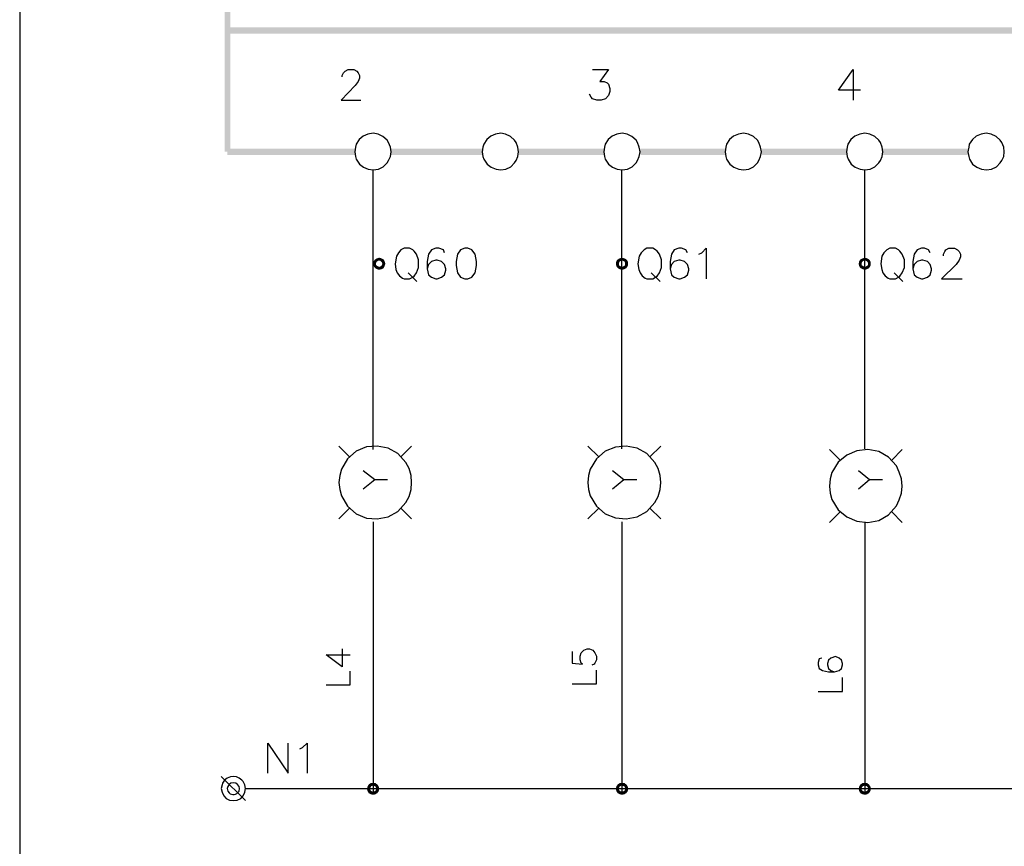
# Model space of a CAD drawing. Units: millimetres. Extents: x -34 to 3084, y -2215 to 237.
# Drawn here: x 725 to 786, y -1715 to -1664 of the extents above; entities that cross this region are included whole.
import ezdxf

# ---------------------------------------------------------------- set-up
doc = ezdxf.new("R2010")
doc.units = ezdxf.units.MM
doc.layers.add('H', color=7, linetype='Continuous')
doc.layers.add('P', color=7, linetype='Continuous')

msp = doc.modelspace()

# ---------------------------------------------------------------- hatches: boundary and pattern name
at = {"layer": 'H', "linetype": 'Continuous'}
for points in [[(738.186, -1672.076), (737.834, -1642.355), (738.186, -1642.355), (738.186, -1672.076)], [(737.834, -1672.076), (737.834, -1642.355), (738.186, -1672.076), (737.834, -1672.076)], [(737.992, -1664.844), (769.584, -1664.456), (769.584, -1664.844), (737.992, -1664.844)], [(737.992, -1664.844), (737.992, -1664.456), (769.584, -1664.456), (737.992, -1664.844)], [(769.584, -1664.844), (979.504, -1664.456), (979.504, -1664.844), (769.584, -1664.844)], [(769.584, -1664.844), (769.584, -1664.456), (979.504, -1664.456), (769.584, -1664.844)], [(737.992, -1672.27), (737.992, -1671.882), (745.806, -1671.882), (737.992, -1672.27)], [(737.992, -1672.27), (745.806, -1671.882), (745.806, -1672.27), (737.992, -1672.27)], [(743.196, -1672.27), (743.196, -1671.882), (745.806, -1671.882), (743.196, -1672.27)], [(743.196, -1672.27), (745.806, -1671.882), (745.806, -1672.27), (743.196, -1672.27)], [(748.029, -1672.27), (748.029, -1671.882), (753.62, -1671.882), (748.029, -1672.27)], [(748.029, -1672.27), (753.62, -1671.882), (753.62, -1672.27), (748.029, -1672.27)], [(748.417, -1672.27), (748.417, -1671.882), (753.62, -1671.882), (748.417, -1672.27)], [(748.417, -1672.27), (753.62, -1671.882), (753.62, -1672.27), (748.417, -1672.27)], [(755.843, -1672.27), (755.843, -1671.882), (761.046, -1671.882), (755.843, -1672.27)], [(755.843, -1672.27), (761.046, -1671.882), (761.046, -1672.27), (755.843, -1672.27)], [(763.269, -1672.27), (763.269, -1671.882), (768.472, -1671.882), (763.269, -1672.27)], [(763.269, -1672.27), (768.472, -1671.882), (768.472, -1672.27), (763.269, -1672.27)], [(770.695, -1672.27), (770.695, -1671.882), (775.898, -1671.882), (770.695, -1672.27)], [(770.695, -1672.27), (775.898, -1671.882), (775.898, -1672.27), (770.695, -1672.27)], [(778.121, -1672.27), (778.121, -1671.882), (783.342, -1671.882), (778.121, -1672.27)], [(778.121, -1672.27), (783.342, -1671.882), (783.342, -1672.27), (778.121, -1672.27)], [(746.935, -1678.938), (746.953, -1678.779), (747.112, -1678.867), (746.935, -1678.938)], [(746.935, -1678.938), (747.112, -1678.867), (747.094, -1678.938), (746.935, -1678.938)], [(746.953, -1679.079), (746.935, -1678.938), (747.094, -1678.938), (746.953, -1679.079)], [(747.165, -1678.797), (746.953, -1678.779), (747.041, -1678.673), (747.165, -1678.797)], [(747.112, -1678.867), (746.953, -1678.779), (747.165, -1678.797), (747.112, -1678.867)], [(746.953, -1679.079), (747.094, -1678.938), (747.112, -1679.026), (746.953, -1679.079)], [(747.217, -1678.761), (747.041, -1678.673), (747.165, -1678.603), (747.217, -1678.761)], [(747.165, -1678.797), (747.041, -1678.673), (747.217, -1678.761), (747.165, -1678.797)], [(747.288, -1678.744), (747.165, -1678.603), (747.288, -1678.567), (747.288, -1678.744)], [(747.217, -1678.761), (747.165, -1678.603), (747.288, -1678.744), (747.217, -1678.761)], [(747.376, -1678.761), (747.288, -1678.567), (747.429, -1678.603), (747.376, -1678.761)], [(747.376, -1678.761), (747.288, -1678.744), (747.288, -1678.567), (747.376, -1678.761)], [(747.411, -1678.797), (747.376, -1678.761), (747.429, -1678.603), (747.411, -1678.797)], [(747.411, -1678.797), (747.429, -1678.603), (747.57, -1678.673), (747.411, -1678.797)], [(747.464, -1678.867), (747.411, -1678.797), (747.57, -1678.673), (747.464, -1678.867)], [(747.464, -1678.867), (747.57, -1678.673), (747.623, -1678.779), (747.464, -1678.867)], [(747.482, -1678.938), (747.464, -1678.867), (747.623, -1678.779), (747.482, -1678.938)], [(747.623, -1679.079), (747.464, -1679.026), (747.676, -1678.938), (747.623, -1679.079)], [(747.464, -1679.026), (747.482, -1678.938), (747.676, -1678.938), (747.464, -1679.026)], [(747.482, -1678.938), (747.623, -1678.779), (747.676, -1678.938), (747.482, -1678.938)], [(761.787, -1678.938), (761.805, -1678.779), (761.981, -1678.867), (761.787, -1678.938)], [(761.787, -1678.938), (761.981, -1678.867), (761.981, -1678.938), (761.787, -1678.938)], [(761.805, -1679.079), (761.787, -1678.938), (761.981, -1678.938), (761.805, -1679.079)], [(762.016, -1678.797), (761.805, -1678.779), (761.893, -1678.673), (762.016, -1678.797)], [(761.981, -1678.867), (761.805, -1678.779), (762.016, -1678.797), (761.981, -1678.867)], [(761.805, -1679.079), (761.981, -1678.938), (761.981, -1679.026), (761.805, -1679.079)], [(762.087, -1678.761), (761.893, -1678.673), (762.016, -1678.603), (762.087, -1678.761)], [(762.016, -1678.797), (761.893, -1678.673), (762.087, -1678.761), (762.016, -1678.797)], [(762.14, -1678.744), (762.016, -1678.603), (762.14, -1678.567), (762.14, -1678.744)], [(762.087, -1678.761), (762.016, -1678.603), (762.14, -1678.744), (762.087, -1678.761)], [(762.228, -1678.761), (762.14, -1678.567), (762.299, -1678.603), (762.228, -1678.761)], [(762.228, -1678.761), (762.14, -1678.744), (762.14, -1678.567), (762.228, -1678.761)], [(762.299, -1678.797), (762.228, -1678.761), (762.299, -1678.603), (762.299, -1678.797)], [(762.299, -1678.797), (762.299, -1678.603), (762.422, -1678.673), (762.299, -1678.797)], [(762.334, -1678.867), (762.299, -1678.797), (762.422, -1678.673), (762.334, -1678.867)], [(762.334, -1678.867), (762.422, -1678.673), (762.51, -1678.779), (762.334, -1678.867)], [(762.334, -1678.938), (762.51, -1678.779), (762.528, -1678.938), (762.334, -1678.938)], [(762.334, -1678.938), (762.334, -1678.867), (762.51, -1678.779), (762.334, -1678.938)], [(762.51, -1679.079), (762.334, -1679.026), (762.528, -1678.938), (762.51, -1679.079)], [(762.334, -1679.026), (762.334, -1678.938), (762.528, -1678.938), (762.334, -1679.026)], [(776.639, -1678.938), (776.674, -1678.779), (776.833, -1678.867), (776.639, -1678.938)], [(776.639, -1678.938), (776.833, -1678.867), (776.833, -1678.938), (776.639, -1678.938)], [(776.674, -1679.079), (776.639, -1678.938), (776.833, -1678.938), (776.674, -1679.079)], [(776.886, -1678.797), (776.674, -1678.779), (776.745, -1678.673), (776.886, -1678.797)], [(776.833, -1678.867), (776.674, -1678.779), (776.886, -1678.797), (776.833, -1678.867)], [(776.674, -1679.079), (776.833, -1678.938), (776.833, -1679.026), (776.674, -1679.079)], [(776.939, -1678.761), (776.745, -1678.673), (776.886, -1678.603), (776.939, -1678.761)], [(776.886, -1678.797), (776.745, -1678.673), (776.939, -1678.761), (776.886, -1678.797)], [(777.027, -1678.744), (776.886, -1678.603), (777.027, -1678.567), (777.027, -1678.744)], [(776.939, -1678.761), (776.886, -1678.603), (777.027, -1678.744), (776.939, -1678.761)], [(777.098, -1678.761), (777.027, -1678.567), (777.151, -1678.603), (777.098, -1678.761)], [(777.098, -1678.761), (777.027, -1678.744), (777.027, -1678.567), (777.098, -1678.761)], [(777.151, -1678.797), (777.098, -1678.761), (777.151, -1678.603), (777.151, -1678.797)], [(777.151, -1678.797), (777.151, -1678.603), (777.274, -1678.673), (777.151, -1678.797)], [(777.204, -1678.867), (777.151, -1678.797), (777.274, -1678.673), (777.204, -1678.867)], [(777.204, -1678.867), (777.274, -1678.673), (777.362, -1678.779), (777.204, -1678.867)], [(777.204, -1678.938), (777.362, -1678.779), (777.38, -1678.938), (777.204, -1678.938)], [(777.204, -1678.938), (777.204, -1678.867), (777.362, -1678.779), (777.204, -1678.938)], [(777.362, -1679.079), (777.204, -1679.026), (777.38, -1678.938), (777.362, -1679.079)], [(777.204, -1679.026), (777.204, -1678.938), (777.38, -1678.938), (777.204, -1679.026)], [(747.041, -1679.202), (746.953, -1679.079), (747.112, -1679.026), (747.041, -1679.202)], [(747.041, -1679.202), (747.112, -1679.026), (747.165, -1679.061), (747.041, -1679.202)], [(747.165, -1679.273), (747.041, -1679.202), (747.165, -1679.061), (747.165, -1679.273)], [(747.165, -1679.273), (747.165, -1679.061), (747.217, -1679.097), (747.165, -1679.273)], [(747.288, -1679.308), (747.165, -1679.273), (747.217, -1679.097), (747.288, -1679.308)], [(747.288, -1679.308), (747.217, -1679.097), (747.288, -1679.132), (747.288, -1679.308)], [(747.429, -1679.273), (747.288, -1679.132), (747.376, -1679.097), (747.429, -1679.273)], [(747.288, -1679.308), (747.288, -1679.132), (747.429, -1679.273), (747.288, -1679.308)], [(747.57, -1679.202), (747.376, -1679.097), (747.411, -1679.061), (747.57, -1679.202)], [(747.429, -1679.273), (747.376, -1679.097), (747.57, -1679.202), (747.429, -1679.273)], [(747.623, -1679.079), (747.411, -1679.061), (747.464, -1679.026), (747.623, -1679.079)], [(747.57, -1679.202), (747.411, -1679.061), (747.623, -1679.079), (747.57, -1679.202)], [(761.893, -1679.202), (761.805, -1679.079), (761.981, -1679.026), (761.893, -1679.202)], [(761.893, -1679.202), (761.981, -1679.026), (762.016, -1679.061), (761.893, -1679.202)], [(762.016, -1679.273), (761.893, -1679.202), (762.016, -1679.061), (762.016, -1679.273)], [(762.016, -1679.273), (762.016, -1679.061), (762.087, -1679.097), (762.016, -1679.273)], [(762.14, -1679.308), (762.016, -1679.273), (762.087, -1679.097), (762.14, -1679.308)], [(762.14, -1679.308), (762.087, -1679.097), (762.14, -1679.132), (762.14, -1679.308)], [(762.299, -1679.273), (762.14, -1679.132), (762.228, -1679.097), (762.299, -1679.273)], [(762.14, -1679.308), (762.14, -1679.132), (762.299, -1679.273), (762.14, -1679.308)], [(762.422, -1679.202), (762.228, -1679.097), (762.299, -1679.061), (762.422, -1679.202)], [(762.299, -1679.273), (762.228, -1679.097), (762.422, -1679.202), (762.299, -1679.273)], [(762.51, -1679.079), (762.299, -1679.061), (762.334, -1679.026), (762.51, -1679.079)], [(762.422, -1679.202), (762.299, -1679.061), (762.51, -1679.079), (762.422, -1679.202)], [(776.745, -1679.202), (776.674, -1679.079), (776.833, -1679.026), (776.745, -1679.202)], [(776.745, -1679.202), (776.833, -1679.026), (776.886, -1679.061), (776.745, -1679.202)], [(776.886, -1679.273), (776.745, -1679.202), (776.886, -1679.061), (776.886, -1679.273)], [(776.886, -1679.273), (776.886, -1679.061), (776.939, -1679.097), (776.886, -1679.273)], [(777.027, -1679.308), (776.886, -1679.273), (776.939, -1679.097), (777.027, -1679.308)], [(777.027, -1679.308), (776.939, -1679.097), (777.027, -1679.132), (777.027, -1679.308)], [(777.151, -1679.273), (777.027, -1679.132), (777.098, -1679.097), (777.151, -1679.273)], [(777.027, -1679.308), (777.027, -1679.132), (777.151, -1679.273), (777.027, -1679.308)], [(777.274, -1679.202), (777.098, -1679.097), (777.151, -1679.061), (777.274, -1679.202)], [(777.151, -1679.273), (777.098, -1679.097), (777.274, -1679.202), (777.151, -1679.273)], [(777.362, -1679.079), (777.151, -1679.061), (777.204, -1679.026), (777.362, -1679.079)], [(777.274, -1679.202), (777.151, -1679.061), (777.362, -1679.079), (777.274, -1679.202)], [(746.582, -1710.952), (746.653, -1710.829), (746.794, -1710.952), (746.582, -1710.952)], [(746.847, -1710.917), (746.653, -1710.829), (746.776, -1710.741), (746.847, -1710.917)], [(746.794, -1710.952), (746.653, -1710.829), (746.847, -1710.917), (746.794, -1710.952)], [(746.935, -1710.9), (746.776, -1710.741), (746.935, -1710.723), (746.935, -1710.9)], [(746.847, -1710.917), (746.776, -1710.741), (746.935, -1710.9), (746.847, -1710.917)], [(746.988, -1710.917), (746.935, -1710.723), (747.059, -1710.741), (746.988, -1710.917)], [(746.988, -1710.917), (746.935, -1710.9), (746.935, -1710.723), (746.988, -1710.917)], [(747.059, -1710.952), (746.988, -1710.917), (747.059, -1710.741), (747.059, -1710.952)], [(747.059, -1710.952), (747.059, -1710.741), (747.182, -1710.829), (747.059, -1710.952)], [(747.094, -1711.023), (747.059, -1710.952), (747.182, -1710.829), (747.094, -1711.023)], [(747.094, -1711.023), (747.182, -1710.829), (747.27, -1710.952), (747.094, -1711.023)], [(761.805, -1710.952), (761.893, -1710.829), (762.016, -1710.952), (761.805, -1710.952)], [(762.087, -1710.917), (761.893, -1710.829), (762.016, -1710.741), (762.087, -1710.917)], [(762.016, -1710.952), (761.893, -1710.829), (762.087, -1710.917), (762.016, -1710.952)], [(762.14, -1710.9), (762.016, -1710.741), (762.14, -1710.723), (762.14, -1710.9)], [(762.087, -1710.917), (762.016, -1710.741), (762.14, -1710.9), (762.087, -1710.917)], [(762.228, -1710.917), (762.14, -1710.723), (762.299, -1710.741), (762.228, -1710.917)], [(762.228, -1710.917), (762.14, -1710.9), (762.14, -1710.723), (762.228, -1710.917)], [(762.299, -1710.952), (762.228, -1710.917), (762.299, -1710.741), (762.299, -1710.952)], [(762.299, -1710.952), (762.299, -1710.741), (762.422, -1710.829), (762.299, -1710.952)], [(762.334, -1711.023), (762.299, -1710.952), (762.422, -1710.829), (762.334, -1711.023)], [(762.334, -1711.023), (762.422, -1710.829), (762.51, -1710.952), (762.334, -1711.023)], [(776.674, -1710.952), (776.745, -1710.829), (776.886, -1710.952), (776.674, -1710.952)], [(776.939, -1710.917), (776.745, -1710.829), (776.886, -1710.741), (776.939, -1710.917)], [(776.886, -1710.952), (776.745, -1710.829), (776.939, -1710.917), (776.886, -1710.952)], [(777.027, -1710.9), (776.886, -1710.741), (777.027, -1710.723), (777.027, -1710.9)], [(776.939, -1710.917), (776.886, -1710.741), (777.027, -1710.9), (776.939, -1710.917)], [(777.098, -1710.917), (777.027, -1710.723), (777.151, -1710.741), (777.098, -1710.917)], [(777.098, -1710.917), (777.027, -1710.9), (777.027, -1710.723), (777.098, -1710.917)], [(777.151, -1710.952), (777.098, -1710.917), (777.151, -1710.741), (777.151, -1710.952)], [(777.151, -1710.952), (777.151, -1710.741), (777.274, -1710.829), (777.151, -1710.952)], [(777.204, -1711.023), (777.151, -1710.952), (777.274, -1710.829), (777.204, -1711.023)], [(777.204, -1711.023), (777.274, -1710.829), (777.362, -1710.952), (777.204, -1711.023)], [(746.547, -1711.094), (746.582, -1710.952), (746.759, -1711.023), (746.547, -1711.094)], [(746.547, -1711.094), (746.759, -1711.023), (746.741, -1711.094), (746.547, -1711.094)], [(746.582, -1711.235), (746.547, -1711.094), (746.741, -1711.094), (746.582, -1711.235)], [(746.759, -1711.023), (746.582, -1710.952), (746.794, -1710.952), (746.759, -1711.023)], [(746.582, -1711.235), (746.741, -1711.094), (746.759, -1711.164), (746.582, -1711.235)], [(746.653, -1711.358), (746.582, -1711.235), (746.759, -1711.164), (746.653, -1711.358)], [(746.653, -1711.358), (746.759, -1711.164), (746.794, -1711.217), (746.653, -1711.358)], [(746.776, -1711.429), (746.653, -1711.358), (746.794, -1711.217), (746.776, -1711.429)], [(746.776, -1711.429), (746.794, -1711.217), (746.847, -1711.252), (746.776, -1711.429)], [(746.935, -1711.464), (746.776, -1711.429), (746.847, -1711.252), (746.935, -1711.464)], [(746.935, -1711.464), (746.847, -1711.252), (746.935, -1711.27), (746.935, -1711.464)], [(747.059, -1711.429), (746.935, -1711.27), (746.988, -1711.252), (747.059, -1711.429)], [(746.935, -1711.464), (746.935, -1711.27), (747.059, -1711.429), (746.935, -1711.464)], [(747.182, -1711.358), (746.988, -1711.252), (747.059, -1711.217), (747.182, -1711.358)], [(747.059, -1711.429), (746.988, -1711.252), (747.182, -1711.358), (747.059, -1711.429)], [(747.27, -1711.235), (747.059, -1711.217), (747.094, -1711.164), (747.27, -1711.235)], [(747.182, -1711.358), (747.059, -1711.217), (747.27, -1711.235), (747.182, -1711.358)], [(747.094, -1711.094), (747.27, -1710.952), (747.288, -1711.094), (747.094, -1711.094)], [(747.094, -1711.094), (747.094, -1711.023), (747.27, -1710.952), (747.094, -1711.094)], [(747.27, -1711.235), (747.094, -1711.164), (747.288, -1711.094), (747.27, -1711.235)], [(747.094, -1711.164), (747.094, -1711.094), (747.288, -1711.094), (747.094, -1711.164)], [(761.787, -1711.094), (761.805, -1710.952), (761.981, -1711.023), (761.787, -1711.094)], [(761.787, -1711.094), (761.981, -1711.023), (761.981, -1711.094), (761.787, -1711.094)], [(761.805, -1711.235), (761.787, -1711.094), (761.981, -1711.094), (761.805, -1711.235)], [(761.981, -1711.023), (761.805, -1710.952), (762.016, -1710.952), (761.981, -1711.023)], [(761.805, -1711.235), (761.981, -1711.094), (761.981, -1711.164), (761.805, -1711.235)], [(761.893, -1711.358), (761.805, -1711.235), (761.981, -1711.164), (761.893, -1711.358)], [(761.893, -1711.358), (761.981, -1711.164), (762.016, -1711.217), (761.893, -1711.358)], [(762.016, -1711.429), (761.893, -1711.358), (762.016, -1711.217), (762.016, -1711.429)], [(762.016, -1711.429), (762.016, -1711.217), (762.087, -1711.252), (762.016, -1711.429)], [(762.14, -1711.464), (762.016, -1711.429), (762.087, -1711.252), (762.14, -1711.464)], [(762.14, -1711.464), (762.087, -1711.252), (762.14, -1711.27), (762.14, -1711.464)], [(762.299, -1711.429), (762.14, -1711.27), (762.228, -1711.252), (762.299, -1711.429)], [(762.14, -1711.464), (762.14, -1711.27), (762.299, -1711.429), (762.14, -1711.464)], [(762.422, -1711.358), (762.228, -1711.252), (762.299, -1711.217), (762.422, -1711.358)], [(762.299, -1711.429), (762.228, -1711.252), (762.422, -1711.358), (762.299, -1711.429)], [(762.51, -1711.235), (762.299, -1711.217), (762.334, -1711.164), (762.51, -1711.235)], [(762.422, -1711.358), (762.299, -1711.217), (762.51, -1711.235), (762.422, -1711.358)], [(762.334, -1711.094), (762.51, -1710.952), (762.528, -1711.094), (762.334, -1711.094)], [(762.334, -1711.094), (762.334, -1711.023), (762.51, -1710.952), (762.334, -1711.094)], [(762.51, -1711.235), (762.334, -1711.164), (762.528, -1711.094), (762.51, -1711.235)], [(762.334, -1711.164), (762.334, -1711.094), (762.528, -1711.094), (762.334, -1711.164)], [(776.639, -1711.094), (776.674, -1710.952), (776.833, -1711.023), (776.639, -1711.094)], [(776.639, -1711.094), (776.833, -1711.023), (776.833, -1711.094), (776.639, -1711.094)], [(776.674, -1711.235), (776.639, -1711.094), (776.833, -1711.094), (776.674, -1711.235)], [(776.833, -1711.023), (776.674, -1710.952), (776.886, -1710.952), (776.833, -1711.023)], [(776.674, -1711.235), (776.833, -1711.094), (776.833, -1711.164), (776.674, -1711.235)], [(776.745, -1711.358), (776.674, -1711.235), (776.833, -1711.164), (776.745, -1711.358)], [(776.745, -1711.358), (776.833, -1711.164), (776.886, -1711.217), (776.745, -1711.358)], [(776.886, -1711.429), (776.745, -1711.358), (776.886, -1711.217), (776.886, -1711.429)], [(776.886, -1711.429), (776.886, -1711.217), (776.939, -1711.252), (776.886, -1711.429)], [(777.027, -1711.464), (776.886, -1711.429), (776.939, -1711.252), (777.027, -1711.464)], [(777.027, -1711.464), (776.939, -1711.252), (777.027, -1711.27), (777.027, -1711.464)], [(777.151, -1711.429), (777.027, -1711.27), (777.098, -1711.252), (777.151, -1711.429)], [(777.027, -1711.464), (777.027, -1711.27), (777.151, -1711.429), (777.027, -1711.464)], [(777.274, -1711.358), (777.098, -1711.252), (777.151, -1711.217), (777.274, -1711.358)], [(777.151, -1711.429), (777.098, -1711.252), (777.274, -1711.358), (777.151, -1711.429)], [(777.362, -1711.235), (777.151, -1711.217), (777.204, -1711.164), (777.362, -1711.235)], [(777.274, -1711.358), (777.151, -1711.217), (777.362, -1711.235), (777.274, -1711.358)], [(777.204, -1711.094), (777.362, -1710.952), (777.38, -1711.094), (777.204, -1711.094)], [(777.204, -1711.094), (777.204, -1711.023), (777.362, -1710.952), (777.204, -1711.094)], [(777.362, -1711.235), (777.204, -1711.164), (777.38, -1711.094), (777.362, -1711.235)], [(777.204, -1711.164), (777.204, -1711.094), (777.38, -1711.094), (777.204, -1711.164)]]:
    msp.add_hatch(color=256, dxfattribs=at).paths.add_polyline_path(points)

# ---------------------------------------------------------------- linework, layer by layer
at = {"layer": 'P'}
for points in [[(948.213, -1765.245), (870.196, -1765.245), (870.196, -1748.876), (948.213, -1748.876), (948.213, -1765.245), (1007.673, -1765.245), (1007.673, -1741.45), (1007.673, -1563.121), (725.292, -1563.121), (725.292, -1741.45), (725.292, -1748.876), (725.292, -1765.245), (799.605, -1765.245), (799.605, -1748.876), (725.292, -1748.876)], [(745.03, -1667.49), (745.03, -1667.402), (745.118, -1667.243), (745.207, -1667.137), (745.401, -1667.049), (745.736, -1667.049), (745.93, -1667.137), (746.018, -1667.243), (746.089, -1667.402), (746.089, -1667.578), (746.018, -1667.772), (745.824, -1668.019), (744.96, -1668.919), (746.177, -1668.919)], [(760.358, -1667.049), (761.329, -1667.049), (760.799, -1667.772), (761.064, -1667.772), (761.258, -1667.861), (761.329, -1667.931), (761.417, -1668.213), (761.417, -1668.39), (761.329, -1668.637), (761.152, -1668.831), (760.888, -1668.919), (760.623, -1668.919), (760.358, -1668.831), (760.27, -1668.743), (760.164, -1668.549)], [(776.745, -1668.302), (775.404, -1668.302), (776.304, -1667.049), (776.304, -1668.919)], [(746.918, -1690.315), (746.918, -1673.188)], [(762.14, -1690.28), (762.14, -1673.188)], [(777.01, -1690.28), (777.01, -1673.188)], [(751.292, -1678.268), (751.221, -1678.074), (750.939, -1677.985), (750.763, -1677.985), (750.498, -1678.074), (750.322, -1678.356), (750.234, -1678.797), (750.234, -1679.238)], [(766.162, -1678.268), (766.073, -1678.074), (765.791, -1677.985), (765.632, -1677.985), (765.35, -1678.074), (765.191, -1678.356), (765.103, -1678.797), (765.103, -1679.238)], [(766.85, -1678.356), (767.044, -1678.268), (767.308, -1677.985), (767.308, -1679.855)], [(781.014, -1678.268), (780.925, -1678.074), (780.661, -1677.985), (780.484, -1677.985), (780.22, -1678.074), (780.043, -1678.356), (779.955, -1678.797), (779.955, -1679.238), (780.043, -1679.608), (780.22, -1679.767), (780.484, -1679.855), (780.573, -1679.855), (780.855, -1679.767), (781.014, -1679.608), (781.102, -1679.326), (781.102, -1679.238), (781.014, -1678.973), (780.855, -1678.797), (780.573, -1678.709), (780.484, -1678.709), (780.22, -1678.797), (780.043, -1678.973), (779.955, -1679.238)], [(781.825, -1678.444), (781.825, -1678.356), (781.913, -1678.179), (781.984, -1678.074), (782.16, -1677.985), (782.513, -1677.985), (782.689, -1678.074), (782.795, -1678.179), (782.883, -1678.356), (782.883, -1678.515), (782.795, -1678.709), (782.601, -1678.973), (781.719, -1679.855), (782.971, -1679.855)], [(749.07, -1679.502), (749.599, -1680.031)], [(763.939, -1679.502), (764.486, -1680.031)], [(778.809, -1679.502), (779.338, -1680.031)], [(744.819, -1690.103), (745.471, -1690.756)], [(749.281, -1690.103), (748.629, -1690.756)], [(760.059, -1690.103), (760.729, -1690.756)], [(764.539, -1690.103), (763.869, -1690.756)], [(774.858, -1690.315), (775.51, -1690.968)], [(779.303, -1690.315), (778.668, -1690.968)], [(746.318, -1691.603), (747.023, -1692.149), (747.8, -1692.149)], [(746.318, -1692.731), (747.023, -1692.149)], [(761.576, -1691.603), (762.263, -1692.149), (763.057, -1692.149)], [(761.576, -1692.731), (762.263, -1692.149)], [(776.621, -1691.603), (777.309, -1692.149), (778.103, -1692.149)], [(776.621, -1692.731), (777.309, -1692.149)], [(745.471, -1693.913), (744.819, -1694.566)], [(748.629, -1693.913), (749.281, -1694.566)], [(760.729, -1693.913), (760.059, -1694.566)], [(763.869, -1693.913), (764.539, -1694.566)], [(775.51, -1694.125), (774.858, -1694.778)], [(778.668, -1694.125), (779.303, -1694.778)], [(746.918, -1694.742), (746.918, -1711.358)], [(762.14, -1694.742), (762.14, -1711.358)], [(777.01, -1694.742), (777.01, -1711.358)], [(745.03, -1702.521), (745.03, -1703.615), (744.042, -1702.891), (745.524, -1702.891)], [(759.106, -1702.68), (759.106, -1703.403), (759.741, -1703.456), (759.653, -1703.403), (759.6, -1703.191), (759.6, -1702.98), (759.653, -1702.768), (759.812, -1702.609), (760.023, -1702.521), (760.164, -1702.521), (760.376, -1702.609), (760.5, -1702.768), (760.588, -1702.98), (760.588, -1703.191), (760.5, -1703.403), (760.447, -1703.456), (760.306, -1703.526)], [(774.381, -1703.085), (774.223, -1703.138), (774.17, -1703.35), (774.17, -1703.509), (774.223, -1703.72), (774.434, -1703.844), (774.787, -1703.932), (775.157, -1703.932), (775.44, -1703.844), (775.581, -1703.72), (775.651, -1703.509), (775.651, -1703.421), (775.581, -1703.209), (775.44, -1703.085), (775.228, -1702.997), (774.946, -1703.085), (774.787, -1703.209), (774.734, -1703.421), (774.734, -1703.509), (774.787, -1703.72), (774.946, -1703.844), (775.157, -1703.932)], [(744.042, -1704.726), (745.524, -1704.726), (745.524, -1703.879)], [(759.106, -1704.673), (760.588, -1704.673), (760.588, -1703.826)], [(774.17, -1705.132), (775.651, -1705.132), (775.651, -1704.267)], [(740.479, -1710.141), (740.479, -1708.307), (741.732, -1710.141), (741.732, -1708.307)], [(742.437, -1708.642), (742.596, -1708.554), (742.878, -1708.307), (742.878, -1710.141)], [(737.622, -1710.335), (739.104, -1711.817)], [(739.104, -1711.076), (979.134, -1711.076)]]:
    msp.add_lwpolyline(points, dxfattribs=at)
for points in [[(747.235, -1671), (746.918, -1670.947), (746.6, -1671), (746.318, -1671.124), (746.071, -1671.335), (745.895, -1671.618), (745.842, -1671.794), (745.806, -1672.076), (745.842, -1672.359), (745.895, -1672.535), (746.089, -1672.835), (746.336, -1673.029), (746.618, -1673.152), (746.935, -1673.188), (747.253, -1673.135), (747.535, -1672.994), (747.782, -1672.764), (747.87, -1672.623), (747.994, -1672.359), (748.029, -1672.076), (748.029, -1672.076), (747.994, -1671.794), (747.87, -1671.512), (747.782, -1671.371), (747.517, -1671.141)], [(755.79, -1671.794), (755.684, -1671.512), (755.578, -1671.371), (755.331, -1671.141), (755.031, -1671), (754.732, -1670.947), (754.414, -1671), (754.132, -1671.124), (753.885, -1671.335), (753.691, -1671.618), (753.638, -1671.794), (753.603, -1672.076), (753.638, -1672.359), (753.691, -1672.535), (753.903, -1672.835), (754.15, -1673.029), (754.449, -1673.152), (754.749, -1673.188), (755.049, -1673.135), (755.349, -1672.994), (755.578, -1672.764), (755.684, -1672.623), (755.79, -1672.359), (755.825, -1672.076), (755.825, -1672.076)], [(763.216, -1671.794), (763.11, -1671.512), (763.022, -1671.371), (762.757, -1671.141), (762.475, -1671), (762.158, -1670.947), (761.84, -1671), (761.558, -1671.124), (761.311, -1671.335), (761.135, -1671.618), (761.082, -1671.794), (761.046, -1672.076), (761.082, -1672.359), (761.135, -1672.535), (761.329, -1672.835), (761.576, -1673.029), (761.858, -1673.152), (762.175, -1673.188), (762.493, -1673.135), (762.775, -1672.994), (763.022, -1672.764), (763.11, -1672.623), (763.216, -1672.359), (763.269, -1672.076), (763.269, -1672.076)], [(770.642, -1671.794), (770.536, -1671.512), (770.448, -1671.371), (770.201, -1671.141), (769.901, -1671), (769.584, -1670.947), (769.284, -1671), (768.984, -1671.124), (768.737, -1671.335), (768.561, -1671.618), (768.508, -1671.794), (768.472, -1672.076), (768.508, -1672.359), (768.561, -1672.535), (768.755, -1672.835), (769.001, -1673.029), (769.301, -1673.152), (769.601, -1673.188), (769.919, -1673.135), (770.201, -1672.994), (770.448, -1672.764), (770.536, -1672.623), (770.642, -1672.359), (770.695, -1672.076), (770.695, -1672.076)], [(778.086, -1671.794), (777.98, -1671.512), (777.874, -1671.371), (777.627, -1671.141), (777.327, -1671), (777.01, -1670.947), (776.71, -1671), (776.41, -1671.124), (776.163, -1671.335), (775.986, -1671.618), (775.934, -1671.794), (775.898, -1672.076), (775.934, -1672.359), (776.004, -1672.535), (776.181, -1672.835), (776.427, -1673.029), (776.727, -1673.152), (777.027, -1673.188), (777.345, -1673.135), (777.627, -1672.994), (777.874, -1672.764), (777.98, -1672.623), (778.086, -1672.359), (778.121, -1672.076), (778.121, -1672.076)], [(784.753, -1671), (784.453, -1670.947), (784.136, -1671), (783.836, -1671.124), (783.606, -1671.335), (783.412, -1671.618), (783.377, -1671.794), (783.324, -1672.076), (783.377, -1672.359), (783.43, -1672.535), (783.606, -1672.835), (783.871, -1673.029), (784.153, -1673.152), (784.471, -1673.188), (784.771, -1673.135), (785.071, -1672.994), (785.3, -1672.764), (785.406, -1672.623), (785.529, -1672.359), (785.547, -1672.076), (785.547, -1672.076), (785.529, -1671.794), (785.406, -1671.512), (785.3, -1671.371), (785.053, -1671.141)], [(748.364, -1678.462), (748.276, -1678.938), (748.311, -1679.291), (748.399, -1679.502), (748.54, -1679.679), (748.717, -1679.82), (748.823, -1679.855), (749.158, -1679.855), (749.352, -1679.767), (749.44, -1679.696), (749.581, -1679.502), (749.705, -1679.167), (749.705, -1678.691), (749.581, -1678.356), (749.44, -1678.162), (749.352, -1678.074), (749.158, -1677.985), (748.823, -1677.985), (748.823, -1677.985), (748.629, -1678.074), (748.47, -1678.268)], [(751.998, -1678.797), (751.998, -1679.044), (752.086, -1679.502), (752.28, -1679.767), (752.527, -1679.855), (752.721, -1679.855), (752.968, -1679.767), (753.162, -1679.502), (753.25, -1679.044), (753.25, -1678.797), (753.162, -1678.356), (752.968, -1678.074), (752.721, -1677.985), (752.527, -1677.985), (752.527, -1677.985), (752.28, -1678.074), (752.086, -1678.356)], [(763.516, -1678.074), (763.322, -1678.268), (763.216, -1678.462), (763.128, -1678.938), (763.181, -1679.291), (763.269, -1679.502), (763.392, -1679.679), (763.569, -1679.82), (763.675, -1679.855), (764.045, -1679.855), (764.204, -1679.767), (764.31, -1679.696), (764.451, -1679.502), (764.574, -1679.167), (764.574, -1678.691), (764.451, -1678.356), (764.31, -1678.162), (764.204, -1678.074), (764.045, -1677.985), (763.675, -1677.985), (763.675, -1677.985)], [(778.368, -1678.074), (778.174, -1678.268), (778.068, -1678.462), (777.997, -1678.938), (778.05, -1679.291), (778.121, -1679.502), (778.262, -1679.679), (778.438, -1679.82), (778.544, -1679.855), (778.897, -1679.855), (779.073, -1679.767), (779.161, -1679.696), (779.303, -1679.502), (779.444, -1679.167), (779.444, -1678.691), (779.303, -1678.356), (779.161, -1678.162), (779.073, -1678.074), (778.897, -1677.985), (778.544, -1677.985), (778.544, -1677.985)], [(750.322, -1679.608), (750.498, -1679.767), (750.763, -1679.855), (750.851, -1679.855), (751.116, -1679.767), (751.292, -1679.608), (751.38, -1679.326), (751.38, -1679.238), (751.292, -1678.973), (751.116, -1678.797), (750.851, -1678.709), (750.763, -1678.709), (750.498, -1678.797), (750.322, -1678.973), (750.234, -1679.238)], [(765.191, -1679.608), (765.35, -1679.767), (765.632, -1679.855), (765.721, -1679.855), (765.985, -1679.767), (766.162, -1679.608), (766.25, -1679.326), (766.25, -1679.238), (766.162, -1678.973), (765.985, -1678.797), (765.721, -1678.709), (765.632, -1678.709), (765.35, -1678.797), (765.191, -1678.973), (765.103, -1679.238)], [(749.246, -1691.902), (749.122, -1691.479), (748.928, -1691.109), (748.435, -1690.562), (747.835, -1690.227), (747.165, -1690.103), (746.512, -1690.156), (745.877, -1690.421), (745.365, -1690.879), (744.995, -1691.514), (744.889, -1691.902), (744.819, -1692.343), (744.889, -1692.767), (744.995, -1693.155), (745.365, -1693.79), (745.877, -1694.248), (746.512, -1694.513), (747.165, -1694.566), (747.835, -1694.442), (748.435, -1694.107), (748.928, -1693.56), (749.122, -1693.19), (749.246, -1692.767), (749.281, -1692.343), (749.281, -1692.343)], [(764.486, -1691.902), (764.362, -1691.479), (764.168, -1691.109), (763.675, -1690.562), (763.075, -1690.227), (762.405, -1690.103), (761.752, -1690.174), (761.117, -1690.421), (760.588, -1690.879), (760.217, -1691.514), (760.111, -1691.902), (760.059, -1692.343), (760.111, -1692.767), (760.217, -1693.155), (760.588, -1693.79), (761.117, -1694.248), (761.752, -1694.495), (762.405, -1694.566), (763.075, -1694.442), (763.675, -1694.107), (764.168, -1693.56), (764.362, -1693.19), (764.486, -1692.767), (764.539, -1692.343), (764.539, -1692.343)], [(779.267, -1692.114), (779.126, -1691.691), (778.95, -1691.32), (778.474, -1690.774), (777.874, -1690.438), (777.204, -1690.315), (776.533, -1690.385), (775.916, -1690.65), (775.387, -1691.091), (774.999, -1691.726), (774.893, -1692.114), (774.858, -1692.555), (774.893, -1692.978), (774.999, -1693.366), (775.387, -1694.001), (775.916, -1694.442), (776.533, -1694.707), (777.204, -1694.778), (777.874, -1694.654), (778.474, -1694.319), (778.95, -1693.772), (779.126, -1693.402), (779.267, -1692.978), (779.303, -1692.555), (779.303, -1692.555)], [(738.892, -1710.564), (738.733, -1710.441), (738.557, -1710.353), (738.363, -1710.335), (738.186, -1710.37), (737.992, -1710.441), (737.834, -1710.564), (737.71, -1710.741), (737.675, -1710.847), (737.622, -1711.076), (737.675, -1711.305), (737.781, -1711.517), (737.922, -1711.693), (738.133, -1711.799), (738.363, -1711.817), (738.61, -1711.799), (738.821, -1711.693), (738.962, -1711.517), (739.068, -1711.305), (739.104, -1711.076), (739.104, -1711.076), (739.068, -1710.847), (738.962, -1710.653)], [(738.521, -1710.741), (738.363, -1710.723), (738.222, -1710.741), (738.116, -1710.829), (738.028, -1710.952), (737.992, -1711.076), (738.028, -1711.235), (738.116, -1711.34), (738.169, -1711.393), (738.257, -1711.429), (738.327, -1711.446), (738.416, -1711.446), (738.504, -1711.429), (738.574, -1711.376), (738.716, -1711.235), (738.751, -1711.076), (738.751, -1711.076), (738.716, -1710.952), (738.627, -1710.829)]]:
    msp.add_lwpolyline(points, close=True, dxfattribs=at)

doc.saveas('drawing.dxf')
